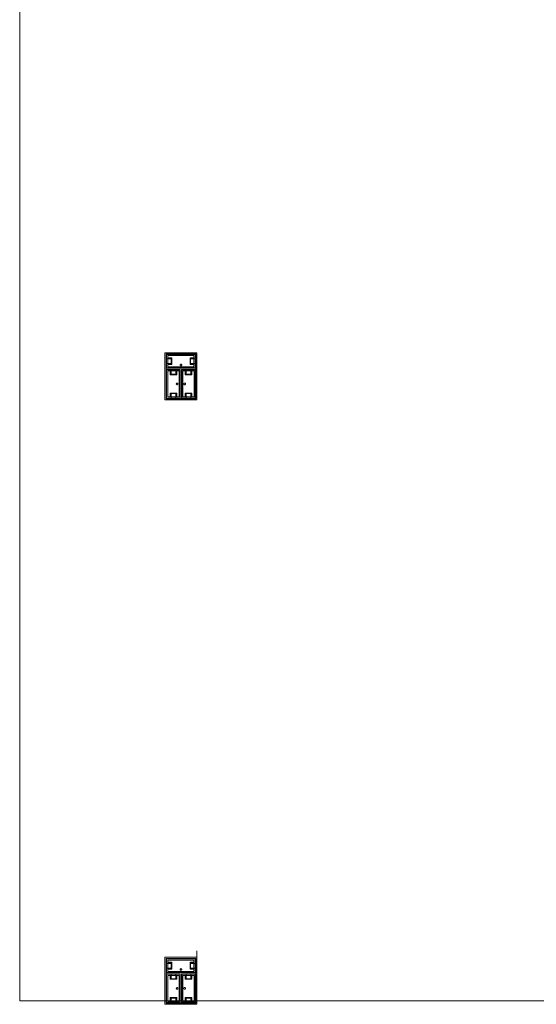
# Model space of a CAD drawing. Units: feet. Extents: x -1201 to -132, y -897 to -106.
# Drawn here: x -1045 to -1019, y -489 to -440 of the extents above; entities that cross this region are included whole.
import ezdxf

# ---------------------------------------------------------------- set-up
doc = ezdxf.new("R2010")
doc.units = ezdxf.units.FT
doc.header["$LTSCALE"] = 20
doc.header["$MEASUREMENT"] = 0
doc.layers.add('A-FLOR-FIXT', color=7, linetype='Continuous', lineweight=18)
doc.layers.add('None', color=7, linetype='Continuous', lineweight=18)

msp = doc.modelspace()

# ---------------------------------------------------------------- linework, layer by layer
at = {"layer": 'A-FLOR-FIXT', "linetype": 'Continuous', "lineweight": 5, "transparency": 33554687}
for p, q in [((-1037.805, -457.583), (-1037.805, -456.917)), ((-1037.805, -456.917), (-1036.388, -456.917)), ((-1036.388, -456.917), (-1036.388, -457.583)), ((-1037.805, -457.365), (-1037.805, -457.135)), ((-1037.805, -457.135), (-1037.576, -457.135)), ((-1037.576, -457.365), (-1037.805, -457.365)), ((-1037.742, -457.531), (-1037.742, -456.969)), ((-1037.742, -456.969), (-1036.45, -456.969)), ((-1037.742, -457.083), (-1037.555, -457.083)), ((-1037.742, -457.083), (-1037.742, -457.135)), ((-1037.742, -457.125), (-1037.565, -457.125)), ((-1037.742, -457.417), (-1037.742, -457.365)), ((-1037.565, -457.375), (-1037.742, -457.375)), ((-1037.555, -457.417), (-1037.742, -457.417)), ((-1037.742, -457.417), (-1037.69, -457.417)), ((-1037.576, -457.135), (-1037.576, -457.365)), ((-1037.565, -457.125), (-1037.565, -457.375)), ((-1037.555, -457.083), (-1037.555, -457.417)), ((-1037.136, -457.425), (-1037.137, -457.429)), ((-1037.134, -457.421), (-1037.136, -457.425)), ((-1037.132, -457.417), (-1037.134, -457.421)), ((-1037.13, -457.413), (-1037.132, -457.417)), ((-1037.127, -457.41), (-1037.13, -457.413)), ((-1037.124, -457.407), (-1037.127, -457.41)), ((-1037.121, -457.404), (-1037.124, -457.407)), ((-1037.117, -457.401), (-1037.121, -457.404)), ((-1037.113, -457.399), (-1037.117, -457.401)), ((-1037.109, -457.398), (-1037.113, -457.399)), ((-1037.105, -457.397), (-1037.109, -457.398)), ((-1037.101, -457.396), (-1037.105, -457.397)), ((-1037.096, -457.396), (-1037.101, -457.396)), ((-1037.092, -457.396), (-1037.096, -457.396)), ((-1037.088, -457.397), (-1037.092, -457.396)), ((-1037.083, -457.398), (-1037.088, -457.397)), ((-1037.079, -457.399), (-1037.083, -457.398)), ((-1037.076, -457.401), (-1037.079, -457.399)), ((-1037.072, -457.404), (-1037.076, -457.401)), ((-1037.068, -457.407), (-1037.072, -457.404)), ((-1037.065, -457.41), (-1037.068, -457.407)), ((-1037.063, -457.413), (-1037.065, -457.41)), ((-1037.06, -457.417), (-1037.063, -457.413)), ((-1037.058, -457.421), (-1037.06, -457.417)), ((-1037.057, -457.425), (-1037.058, -457.421)), ((-1037.056, -457.429), (-1037.057, -457.425)), ((-1036.638, -457.083), (-1036.45, -457.083)), ((-1036.638, -457.417), (-1036.638, -457.083)), ((-1036.45, -457.417), (-1036.638, -457.417)), ((-1036.628, -457.125), (-1036.45, -457.125)), ((-1036.628, -457.375), (-1036.628, -457.125)), ((-1036.45, -457.375), (-1036.628, -457.375)), ((-1036.617, -457.135), (-1036.388, -457.135)), ((-1036.617, -457.365), (-1036.617, -457.135)), ((-1036.388, -457.365), (-1036.617, -457.365)), ((-1036.45, -457.083), (-1036.503, -457.083)), ((-1036.45, -456.969), (-1036.45, -457.531)), ((-1036.45, -457.083), (-1036.45, -457.135)), ((-1036.45, -457.417), (-1036.45, -457.365)), ((-1036.388, -457.135), (-1036.388, -457.365)), ((-1036.388, -457.583), (-1037.805, -457.583)), ((-1037.805, -459.083), (-1037.805, -457.667)), ((-1037.805, -457.667), (-1037.138, -457.667)), ((-1037.753, -459.021), (-1037.753, -457.729)), ((-1037.753, -457.729), (-1037.19, -457.729)), ((-1036.45, -457.531), (-1037.742, -457.531)), ((-1037.638, -457.917), (-1037.638, -457.729)), ((-1037.638, -457.729), (-1037.638, -457.781)), ((-1037.638, -457.729), (-1037.586, -457.729)), ((-1037.596, -457.906), (-1037.596, -457.729)), ((-1037.346, -457.906), (-1037.596, -457.906)), ((-1037.586, -457.896), (-1037.586, -457.667)), ((-1037.586, -457.667), (-1037.357, -457.667)), ((-1037.357, -457.896), (-1037.586, -457.896)), ((-1037.357, -457.667), (-1037.357, -457.896)), ((-1037.305, -457.729), (-1037.357, -457.729)), ((-1037.346, -457.729), (-1037.346, -457.906)), ((-1037.305, -457.729), (-1037.305, -457.917)), ((-1037.19, -457.729), (-1037.19, -459.021)), ((-1037.18, -457.583), (-1037.18, -457.563)), ((-1037.18, -457.563), (-1037.013, -457.563)), ((-1037.013, -457.583), (-1037.18, -457.583)), ((-1037.137, -457.429), (-1037.138, -457.433)), ((-1037.138, -457.433), (-1037.138, -457.438)), ((-1037.138, -457.438), (-1037.138, -457.442)), ((-1037.138, -457.442), (-1037.137, -457.446)), ((-1037.138, -457.667), (-1037.138, -459.083)), ((-1037.137, -457.446), (-1037.136, -457.45)), ((-1037.136, -457.45), (-1037.134, -457.454)), ((-1037.134, -457.454), (-1037.132, -457.458)), ((-1037.132, -457.458), (-1037.13, -457.462)), ((-1037.13, -457.462), (-1037.127, -457.465)), ((-1037.127, -457.465), (-1037.124, -457.468)), ((-1037.124, -457.468), (-1037.121, -457.471)), ((-1037.121, -457.471), (-1037.117, -457.474)), ((-1037.117, -457.474), (-1037.113, -457.476)), ((-1037.113, -457.476), (-1037.109, -457.477)), ((-1037.109, -457.477), (-1037.105, -457.478)), ((-1037.105, -457.478), (-1037.101, -457.479)), ((-1037.101, -457.479), (-1037.096, -457.479)), ((-1037.096, -457.479), (-1037.092, -457.479)), ((-1037.092, -457.479), (-1037.088, -457.478)), ((-1037.088, -457.478), (-1037.083, -457.477)), ((-1037.083, -457.477), (-1037.079, -457.476)), ((-1037.079, -457.476), (-1037.076, -457.474)), ((-1037.076, -457.474), (-1037.072, -457.471)), ((-1037.072, -457.471), (-1037.068, -457.468)), ((-1037.068, -457.468), (-1037.065, -457.465)), ((-1037.065, -457.465), (-1037.063, -457.462)), ((-1037.063, -457.462), (-1037.06, -457.458)), ((-1037.06, -457.458), (-1037.058, -457.454)), ((-1037.058, -457.454), (-1037.057, -457.45)), ((-1037.057, -457.45), (-1037.056, -457.446)), ((-1037.055, -457.433), (-1037.056, -457.429)), ((-1037.056, -457.446), (-1037.055, -457.442)), ((-1037.055, -457.438), (-1037.055, -457.433)), ((-1037.055, -457.442), (-1037.055, -457.438)), ((-1037.055, -459.083), (-1037.055, -457.667)), ((-1037.055, -457.667), (-1036.388, -457.667)), ((-1037.013, -457.563), (-1037.013, -457.583)), ((-1037.003, -459.021), (-1037.003, -457.729)), ((-1037.003, -457.729), (-1036.44, -457.729)), ((-1036.888, -457.917), (-1036.888, -457.729)), ((-1036.888, -457.729), (-1036.888, -457.781)), ((-1036.888, -457.729), (-1036.836, -457.729)), ((-1036.846, -457.906), (-1036.846, -457.729)), ((-1036.596, -457.906), (-1036.846, -457.906)), ((-1036.836, -457.896), (-1036.836, -457.667)), ((-1036.836, -457.667), (-1036.607, -457.667)), ((-1036.607, -457.896), (-1036.836, -457.896)), ((-1036.607, -457.667), (-1036.607, -457.896)), ((-1036.555, -457.729), (-1036.607, -457.729)), ((-1036.596, -457.729), (-1036.596, -457.906)), ((-1036.555, -457.729), (-1036.555, -457.917)), ((-1036.44, -457.729), (-1036.44, -459.021)), ((-1036.388, -457.667), (-1036.388, -459.083)), ((-1037.305, -457.917), (-1037.638, -457.917)), ((-1037.325, -458.371), (-1037.326, -458.375)), ((-1037.326, -458.375), (-1037.325, -458.379)), ((-1037.323, -458.362), (-1037.325, -458.366)), ((-1037.325, -458.366), (-1037.325, -458.371)), ((-1037.325, -458.379), (-1037.325, -458.384)), ((-1037.325, -458.384), (-1037.323, -458.388)), ((-1037.322, -458.358), (-1037.323, -458.362)), ((-1037.323, -458.388), (-1037.322, -458.392)), ((-1037.32, -458.354), (-1037.322, -458.358)), ((-1037.322, -458.392), (-1037.32, -458.396)), ((-1037.318, -458.351), (-1037.32, -458.354)), ((-1037.32, -458.396), (-1037.318, -458.399)), ((-1037.315, -458.347), (-1037.318, -458.351)), ((-1037.318, -458.399), (-1037.315, -458.403)), ((-1037.312, -458.344), (-1037.315, -458.347)), ((-1037.315, -458.403), (-1037.312, -458.406)), ((-1037.308, -458.341), (-1037.312, -458.344)), ((-1037.305, -458.339), (-1037.308, -458.341)), ((-1037.301, -458.337), (-1037.305, -458.339)), ((-1037.297, -458.335), (-1037.301, -458.337)), ((-1037.293, -458.334), (-1037.297, -458.335)), ((-1037.288, -458.334), (-1037.293, -458.334)), ((-1037.284, -458.333), (-1037.288, -458.334)), ((-1037.279, -458.334), (-1037.284, -458.333)), ((-1037.275, -458.334), (-1037.279, -458.334)), ((-1037.271, -458.335), (-1037.275, -458.334)), ((-1037.267, -458.337), (-1037.271, -458.335)), ((-1037.263, -458.339), (-1037.267, -458.337)), ((-1037.259, -458.341), (-1037.263, -458.339)), ((-1037.256, -458.344), (-1037.259, -458.341)), ((-1037.253, -458.347), (-1037.256, -458.344)), ((-1037.256, -458.406), (-1037.253, -458.403)), ((-1037.25, -458.351), (-1037.253, -458.347)), ((-1037.253, -458.403), (-1037.25, -458.399)), ((-1037.248, -458.354), (-1037.25, -458.351)), ((-1037.25, -458.399), (-1037.248, -458.396)), ((-1037.246, -458.358), (-1037.248, -458.354)), ((-1037.248, -458.396), (-1037.246, -458.392)), ((-1037.244, -458.362), (-1037.246, -458.358)), ((-1037.246, -458.392), (-1037.244, -458.388)), ((-1037.243, -458.366), (-1037.244, -458.362)), ((-1037.244, -458.388), (-1037.243, -458.384)), ((-1037.242, -458.371), (-1037.243, -458.366)), ((-1037.243, -458.384), (-1037.242, -458.379)), ((-1037.242, -458.375), (-1037.242, -458.371)), ((-1037.242, -458.379), (-1037.242, -458.375)), ((-1037.159, -458.458), (-1037.159, -458.292)), ((-1037.159, -458.292), (-1037.138, -458.292)), ((-1037.138, -458.292), (-1037.138, -458.458)), ((-1037.055, -458.458), (-1037.055, -458.292)), ((-1037.055, -458.292), (-1037.034, -458.292)), ((-1037.034, -458.292), (-1037.034, -458.458)), ((-1036.95, -458.371), (-1036.951, -458.375)), ((-1036.951, -458.375), (-1036.95, -458.379)), ((-1036.948, -458.362), (-1036.95, -458.366)), ((-1036.95, -458.366), (-1036.95, -458.371)), ((-1036.95, -458.379), (-1036.95, -458.384)), ((-1036.95, -458.384), (-1036.948, -458.388)), ((-1036.947, -458.358), (-1036.948, -458.362)), ((-1036.948, -458.388), (-1036.947, -458.392)), ((-1036.945, -458.354), (-1036.947, -458.358)), ((-1036.947, -458.392), (-1036.945, -458.396)), ((-1036.943, -458.351), (-1036.945, -458.354)), ((-1036.945, -458.396), (-1036.943, -458.399)), ((-1036.94, -458.347), (-1036.943, -458.351)), ((-1036.943, -458.399), (-1036.94, -458.403)), ((-1036.937, -458.344), (-1036.94, -458.347)), ((-1036.94, -458.403), (-1036.937, -458.406)), ((-1036.933, -458.341), (-1036.937, -458.344)), ((-1036.93, -458.339), (-1036.933, -458.341)), ((-1036.926, -458.337), (-1036.93, -458.339)), ((-1036.922, -458.335), (-1036.926, -458.337)), ((-1036.918, -458.334), (-1036.922, -458.335)), ((-1036.913, -458.334), (-1036.918, -458.334)), ((-1036.909, -458.333), (-1036.913, -458.334)), ((-1036.904, -458.334), (-1036.909, -458.333)), ((-1036.9, -458.334), (-1036.904, -458.334)), ((-1036.896, -458.335), (-1036.9, -458.334)), ((-1036.892, -458.337), (-1036.896, -458.335)), ((-1036.888, -458.339), (-1036.892, -458.337)), ((-1036.555, -457.917), (-1036.888, -457.917)), ((-1036.884, -458.341), (-1036.888, -458.339)), ((-1036.881, -458.344), (-1036.884, -458.341)), ((-1036.878, -458.347), (-1036.881, -458.344)), ((-1036.881, -458.406), (-1036.878, -458.403)), ((-1036.875, -458.351), (-1036.878, -458.347)), ((-1036.878, -458.403), (-1036.875, -458.399)), ((-1036.873, -458.354), (-1036.875, -458.351)), ((-1036.875, -458.399), (-1036.873, -458.396)), ((-1036.871, -458.358), (-1036.873, -458.354)), ((-1036.873, -458.396), (-1036.871, -458.392)), ((-1036.869, -458.362), (-1036.871, -458.358)), ((-1036.871, -458.392), (-1036.869, -458.388)), ((-1036.868, -458.366), (-1036.869, -458.362)), ((-1036.869, -458.388), (-1036.868, -458.384)), ((-1036.867, -458.371), (-1036.868, -458.366)), ((-1036.868, -458.384), (-1036.867, -458.379)), ((-1036.867, -458.375), (-1036.867, -458.371)), ((-1036.867, -458.379), (-1036.867, -458.375)), ((-1037.638, -459.021), (-1037.638, -458.833)), ((-1037.638, -458.833), (-1037.305, -458.833)), ((-1037.596, -459.021), (-1037.596, -458.844)), ((-1037.596, -458.844), (-1037.346, -458.844)), ((-1037.586, -459.083), (-1037.586, -458.854)), ((-1037.586, -458.854), (-1037.357, -458.854)), ((-1037.357, -458.854), (-1037.357, -459.083)), ((-1037.346, -458.844), (-1037.346, -459.021)), ((-1037.312, -458.406), (-1037.308, -458.409)), ((-1037.308, -458.409), (-1037.305, -458.411)), ((-1037.305, -458.411), (-1037.301, -458.413)), ((-1037.305, -458.833), (-1037.305, -459.021)), ((-1037.301, -458.413), (-1037.297, -458.415)), ((-1037.297, -458.415), (-1037.293, -458.416)), ((-1037.293, -458.416), (-1037.288, -458.416)), ((-1037.288, -458.416), (-1037.284, -458.417)), ((-1037.284, -458.417), (-1037.279, -458.416)), ((-1037.279, -458.416), (-1037.275, -458.416)), ((-1037.275, -458.416), (-1037.271, -458.415)), ((-1037.271, -458.415), (-1037.267, -458.413)), ((-1037.267, -458.413), (-1037.263, -458.411)), ((-1037.263, -458.411), (-1037.259, -458.409)), ((-1037.259, -458.409), (-1037.256, -458.406)), ((-1037.138, -458.458), (-1037.159, -458.458)), ((-1037.034, -458.458), (-1037.055, -458.458)), ((-1036.937, -458.406), (-1036.933, -458.409)), ((-1036.933, -458.409), (-1036.93, -458.411)), ((-1036.93, -458.411), (-1036.926, -458.413)), ((-1036.926, -458.413), (-1036.922, -458.415)), ((-1036.922, -458.415), (-1036.918, -458.416)), ((-1036.918, -458.416), (-1036.913, -458.416)), ((-1036.913, -458.416), (-1036.909, -458.417)), ((-1036.909, -458.417), (-1036.904, -458.416)), ((-1036.904, -458.416), (-1036.9, -458.416)), ((-1036.9, -458.416), (-1036.896, -458.415)), ((-1036.896, -458.415), (-1036.892, -458.413)), ((-1036.892, -458.413), (-1036.888, -458.411)), ((-1036.888, -458.411), (-1036.884, -458.409)), ((-1036.888, -459.021), (-1036.888, -458.833)), ((-1036.888, -458.833), (-1036.555, -458.833)), ((-1036.884, -458.409), (-1036.881, -458.406)), ((-1036.846, -459.021), (-1036.846, -458.844)), ((-1036.846, -458.844), (-1036.596, -458.844)), ((-1036.836, -459.083), (-1036.836, -458.854)), ((-1036.836, -458.854), (-1036.607, -458.854)), ((-1036.607, -458.854), (-1036.607, -459.083)), ((-1036.596, -458.844), (-1036.596, -459.021)), ((-1036.555, -458.833), (-1036.555, -459.021)), ((-1037.138, -459.083), (-1037.805, -459.083)), ((-1037.19, -459.021), (-1037.753, -459.021)), ((-1037.638, -459.021), (-1037.586, -459.021)), ((-1037.357, -459.083), (-1037.586, -459.083)), ((-1037.305, -459.021), (-1037.357, -459.021)), ((-1037.305, -459.021), (-1037.305, -458.969)), ((-1036.388, -459.083), (-1037.055, -459.083)), ((-1036.44, -459.021), (-1037.003, -459.021)), ((-1036.888, -459.021), (-1036.836, -459.021)), ((-1036.607, -459.083), (-1036.836, -459.083)), ((-1036.555, -459.021), (-1036.607, -459.021)), ((-1036.555, -459.021), (-1036.555, -458.969)), ((-1037.805, -487.583), (-1037.805, -486.917)), ((-1037.805, -486.917), (-1036.388, -486.917)), ((-1037.805, -487.365), (-1037.805, -487.135)), ((-1037.805, -487.135), (-1037.576, -487.135)), ((-1037.742, -487.531), (-1037.742, -486.969)), ((-1037.742, -486.969), (-1036.45, -486.969)), ((-1037.742, -487.083), (-1037.555, -487.083)), ((-1037.742, -487.083), (-1037.742, -487.135)), ((-1037.742, -487.125), (-1037.565, -487.125)), ((-1037.576, -487.135), (-1037.576, -487.365)), ((-1037.565, -487.125), (-1037.565, -487.375)), ((-1037.555, -487.083), (-1037.555, -487.417)), ((-1036.638, -487.083), (-1036.45, -487.083)), ((-1036.638, -487.417), (-1036.638, -487.083)), ((-1036.628, -487.125), (-1036.45, -487.125)), ((-1036.628, -487.375), (-1036.628, -487.125)), ((-1036.617, -487.135), (-1036.388, -487.135)), ((-1036.617, -487.365), (-1036.617, -487.135)), ((-1036.45, -487.083), (-1036.503, -487.083)), ((-1036.45, -486.969), (-1036.45, -487.531)), ((-1036.45, -487.083), (-1036.45, -487.135)), ((-1036.388, -486.917), (-1036.388, -487.583)), ((-1036.388, -487.135), (-1036.388, -487.365)), ((-1037.576, -487.365), (-1037.805, -487.365)), ((-1036.388, -487.583), (-1037.805, -487.583)), ((-1037.805, -489.083), (-1037.805, -487.667)), ((-1037.805, -487.667), (-1037.138, -487.667)), ((-1037.742, -487.417), (-1037.742, -487.365)), ((-1037.565, -487.375), (-1037.742, -487.375)), ((-1037.555, -487.417), (-1037.742, -487.417)), ((-1037.742, -487.417), (-1037.69, -487.417)), ((-1036.45, -487.531), (-1037.742, -487.531)), ((-1037.586, -487.896), (-1037.586, -487.667)), ((-1037.586, -487.667), (-1037.357, -487.667)), ((-1037.357, -487.667), (-1037.357, -487.896)), ((-1037.18, -487.583), (-1037.18, -487.563)), ((-1037.18, -487.563), (-1037.013, -487.563)), ((-1037.013, -487.583), (-1037.18, -487.583)), ((-1037.137, -487.429), (-1037.138, -487.433)), ((-1037.138, -487.433), (-1037.138, -487.438)), ((-1037.138, -487.438), (-1037.138, -487.442)), ((-1037.138, -487.442), (-1037.137, -487.446)), ((-1037.138, -487.667), (-1037.138, -489.083)), ((-1037.136, -487.425), (-1037.137, -487.429)), ((-1037.137, -487.446), (-1037.136, -487.45)), ((-1037.134, -487.421), (-1037.136, -487.425)), ((-1037.136, -487.45), (-1037.134, -487.454)), ((-1037.132, -487.417), (-1037.134, -487.421)), ((-1037.134, -487.454), (-1037.132, -487.458)), ((-1037.13, -487.413), (-1037.132, -487.417)), ((-1037.132, -487.458), (-1037.13, -487.462)), ((-1037.127, -487.41), (-1037.13, -487.413)), ((-1037.13, -487.462), (-1037.127, -487.465)), ((-1037.124, -487.407), (-1037.127, -487.41)), ((-1037.127, -487.465), (-1037.124, -487.468)), ((-1037.121, -487.404), (-1037.124, -487.407)), ((-1037.124, -487.468), (-1037.121, -487.471)), ((-1037.117, -487.401), (-1037.121, -487.404)), ((-1037.121, -487.471), (-1037.117, -487.474)), ((-1037.113, -487.399), (-1037.117, -487.401)), ((-1037.117, -487.474), (-1037.113, -487.476)), ((-1037.109, -487.398), (-1037.113, -487.399)), ((-1037.113, -487.476), (-1037.109, -487.477)), ((-1037.105, -487.397), (-1037.109, -487.398)), ((-1037.109, -487.477), (-1037.105, -487.478)), ((-1037.101, -487.396), (-1037.105, -487.397)), ((-1037.105, -487.478), (-1037.101, -487.479)), ((-1037.096, -487.396), (-1037.101, -487.396)), ((-1037.101, -487.479), (-1037.096, -487.479)), ((-1037.092, -487.396), (-1037.096, -487.396)), ((-1037.096, -487.479), (-1037.092, -487.479)), ((-1037.088, -487.397), (-1037.092, -487.396)), ((-1037.092, -487.479), (-1037.088, -487.478)), ((-1037.083, -487.398), (-1037.088, -487.397)), ((-1037.088, -487.478), (-1037.083, -487.477)), ((-1037.079, -487.399), (-1037.083, -487.398)), ((-1037.083, -487.477), (-1037.079, -487.476)), ((-1037.076, -487.401), (-1037.079, -487.399)), ((-1037.079, -487.476), (-1037.076, -487.474)), ((-1037.072, -487.404), (-1037.076, -487.401)), ((-1037.076, -487.474), (-1037.072, -487.471)), ((-1037.068, -487.407), (-1037.072, -487.404)), ((-1037.072, -487.471), (-1037.068, -487.468)), ((-1037.065, -487.41), (-1037.068, -487.407)), ((-1037.068, -487.468), (-1037.065, -487.465)), ((-1037.063, -487.413), (-1037.065, -487.41)), ((-1037.065, -487.465), (-1037.063, -487.462)), ((-1037.06, -487.417), (-1037.063, -487.413)), ((-1037.063, -487.462), (-1037.06, -487.458)), ((-1037.058, -487.421), (-1037.06, -487.417)), ((-1037.06, -487.458), (-1037.058, -487.454)), ((-1037.057, -487.425), (-1037.058, -487.421)), ((-1037.058, -487.454), (-1037.057, -487.45)), ((-1037.056, -487.429), (-1037.057, -487.425)), ((-1037.057, -487.45), (-1037.056, -487.446)), ((-1037.055, -487.433), (-1037.056, -487.429)), ((-1037.056, -487.446), (-1037.055, -487.442)), ((-1037.055, -487.438), (-1037.055, -487.433)), ((-1037.055, -487.442), (-1037.055, -487.438)), ((-1037.055, -489.083), (-1037.055, -487.667)), ((-1037.055, -487.667), (-1036.388, -487.667)), ((-1037.013, -487.563), (-1037.013, -487.583)), ((-1036.836, -487.896), (-1036.836, -487.667)), ((-1036.836, -487.667), (-1036.607, -487.667)), ((-1036.45, -487.417), (-1036.638, -487.417)), ((-1036.45, -487.375), (-1036.628, -487.375)), ((-1036.388, -487.365), (-1036.617, -487.365)), ((-1036.607, -487.667), (-1036.607, -487.896)), ((-1036.45, -487.417), (-1036.45, -487.365)), ((-1036.388, -487.667), (-1036.388, -489.083)), ((-1037.753, -489.021), (-1037.753, -487.729)), ((-1037.753, -487.729), (-1037.19, -487.729)), ((-1037.638, -487.917), (-1037.638, -487.729)), ((-1037.638, -487.729), (-1037.638, -487.781)), ((-1037.638, -487.729), (-1037.586, -487.729)), ((-1037.305, -487.917), (-1037.638, -487.917)), ((-1037.596, -487.906), (-1037.596, -487.729)), ((-1037.346, -487.906), (-1037.596, -487.906)), ((-1037.357, -487.896), (-1037.586, -487.896)), ((-1037.305, -487.729), (-1037.357, -487.729)), ((-1037.346, -487.729), (-1037.346, -487.906)), ((-1037.305, -487.729), (-1037.305, -487.917)), ((-1037.19, -487.729), (-1037.19, -489.021)), ((-1037.003, -489.021), (-1037.003, -487.729)), ((-1037.003, -487.729), (-1036.44, -487.729)), ((-1036.888, -487.917), (-1036.888, -487.729)), ((-1036.888, -487.729), (-1036.888, -487.781)), ((-1036.888, -487.729), (-1036.836, -487.729)), ((-1036.555, -487.917), (-1036.888, -487.917)), ((-1036.846, -487.906), (-1036.846, -487.729)), ((-1036.596, -487.906), (-1036.846, -487.906)), ((-1036.607, -487.896), (-1036.836, -487.896)), ((-1036.555, -487.729), (-1036.607, -487.729)), ((-1036.596, -487.729), (-1036.596, -487.906)), ((-1036.555, -487.729), (-1036.555, -487.917)), ((-1036.44, -487.729), (-1036.44, -489.021)), ((-1037.325, -488.371), (-1037.326, -488.375)), ((-1037.326, -488.375), (-1037.325, -488.379)), ((-1037.323, -488.362), (-1037.325, -488.366)), ((-1037.325, -488.366), (-1037.325, -488.371)), ((-1037.325, -488.379), (-1037.325, -488.384)), ((-1037.325, -488.384), (-1037.323, -488.388)), ((-1037.322, -488.358), (-1037.323, -488.362)), ((-1037.323, -488.388), (-1037.322, -488.392)), ((-1037.32, -488.354), (-1037.322, -488.358)), ((-1037.322, -488.392), (-1037.32, -488.396)), ((-1037.318, -488.351), (-1037.32, -488.354)), ((-1037.32, -488.396), (-1037.318, -488.399)), ((-1037.315, -488.347), (-1037.318, -488.351)), ((-1037.318, -488.399), (-1037.315, -488.403)), ((-1037.312, -488.344), (-1037.315, -488.347)), ((-1037.315, -488.403), (-1037.312, -488.406)), ((-1037.308, -488.341), (-1037.312, -488.344)), ((-1037.312, -488.406), (-1037.308, -488.409)), ((-1037.305, -488.339), (-1037.308, -488.341)), ((-1037.308, -488.409), (-1037.305, -488.411)), ((-1037.301, -488.337), (-1037.305, -488.339)), ((-1037.305, -488.411), (-1037.301, -488.413)), ((-1037.297, -488.335), (-1037.301, -488.337)), ((-1037.301, -488.413), (-1037.297, -488.415)), ((-1037.293, -488.334), (-1037.297, -488.335)), ((-1037.297, -488.415), (-1037.293, -488.416)), ((-1037.288, -488.334), (-1037.293, -488.334)), ((-1037.293, -488.416), (-1037.288, -488.416)), ((-1037.284, -488.333), (-1037.288, -488.334)), ((-1037.288, -488.416), (-1037.284, -488.417)), ((-1037.279, -488.334), (-1037.284, -488.333)), ((-1037.284, -488.417), (-1037.279, -488.416)), ((-1037.275, -488.334), (-1037.279, -488.334)), ((-1037.279, -488.416), (-1037.275, -488.416)), ((-1037.271, -488.335), (-1037.275, -488.334)), ((-1037.275, -488.416), (-1037.271, -488.415)), ((-1037.267, -488.337), (-1037.271, -488.335)), ((-1037.271, -488.415), (-1037.267, -488.413)), ((-1037.263, -488.339), (-1037.267, -488.337)), ((-1037.267, -488.413), (-1037.263, -488.411)), ((-1037.259, -488.341), (-1037.263, -488.339)), ((-1037.263, -488.411), (-1037.259, -488.409)), ((-1037.256, -488.344), (-1037.259, -488.341)), ((-1037.259, -488.409), (-1037.256, -488.406)), ((-1037.253, -488.347), (-1037.256, -488.344)), ((-1037.256, -488.406), (-1037.253, -488.403)), ((-1037.25, -488.351), (-1037.253, -488.347)), ((-1037.253, -488.403), (-1037.25, -488.399)), ((-1037.248, -488.354), (-1037.25, -488.351)), ((-1037.25, -488.399), (-1037.248, -488.396)), ((-1037.246, -488.358), (-1037.248, -488.354)), ((-1037.248, -488.396), (-1037.246, -488.392)), ((-1037.244, -488.362), (-1037.246, -488.358)), ((-1037.246, -488.392), (-1037.244, -488.388)), ((-1037.243, -488.366), (-1037.244, -488.362)), ((-1037.244, -488.388), (-1037.243, -488.384)), ((-1037.242, -488.371), (-1037.243, -488.366)), ((-1037.243, -488.384), (-1037.242, -488.379)), ((-1037.242, -488.375), (-1037.242, -488.371)), ((-1037.242, -488.379), (-1037.242, -488.375)), ((-1037.159, -488.458), (-1037.159, -488.292)), ((-1037.159, -488.292), (-1037.138, -488.292)), ((-1037.138, -488.458), (-1037.159, -488.458)), ((-1037.138, -488.292), (-1037.138, -488.458)), ((-1037.055, -488.458), (-1037.055, -488.292)), ((-1037.055, -488.292), (-1037.034, -488.292)), ((-1037.034, -488.458), (-1037.055, -488.458)), ((-1037.034, -488.292), (-1037.034, -488.458)), ((-1036.95, -488.371), (-1036.951, -488.375)), ((-1036.951, -488.375), (-1036.95, -488.379)), ((-1036.948, -488.362), (-1036.95, -488.366)), ((-1036.95, -488.366), (-1036.95, -488.371)), ((-1036.95, -488.379), (-1036.95, -488.384)), ((-1036.95, -488.384), (-1036.948, -488.388)), ((-1036.947, -488.358), (-1036.948, -488.362)), ((-1036.948, -488.388), (-1036.947, -488.392)), ((-1036.945, -488.354), (-1036.947, -488.358)), ((-1036.947, -488.392), (-1036.945, -488.396)), ((-1036.943, -488.351), (-1036.945, -488.354)), ((-1036.945, -488.396), (-1036.943, -488.399)), ((-1036.94, -488.347), (-1036.943, -488.351)), ((-1036.943, -488.399), (-1036.94, -488.403)), ((-1036.937, -488.344), (-1036.94, -488.347)), ((-1036.94, -488.403), (-1036.937, -488.406)), ((-1036.933, -488.341), (-1036.937, -488.344)), ((-1036.937, -488.406), (-1036.933, -488.409)), ((-1036.93, -488.339), (-1036.933, -488.341)), ((-1036.933, -488.409), (-1036.93, -488.411)), ((-1036.926, -488.337), (-1036.93, -488.339)), ((-1036.93, -488.411), (-1036.926, -488.413)), ((-1036.922, -488.335), (-1036.926, -488.337)), ((-1036.926, -488.413), (-1036.922, -488.415)), ((-1036.918, -488.334), (-1036.922, -488.335)), ((-1036.922, -488.415), (-1036.918, -488.416)), ((-1036.913, -488.334), (-1036.918, -488.334)), ((-1036.918, -488.416), (-1036.913, -488.416)), ((-1036.909, -488.333), (-1036.913, -488.334)), ((-1036.913, -488.416), (-1036.909, -488.417)), ((-1036.904, -488.334), (-1036.909, -488.333)), ((-1036.909, -488.417), (-1036.904, -488.416)), ((-1036.9, -488.334), (-1036.904, -488.334)), ((-1036.904, -488.416), (-1036.9, -488.416)), ((-1036.896, -488.335), (-1036.9, -488.334)), ((-1036.9, -488.416), (-1036.896, -488.415)), ((-1036.892, -488.337), (-1036.896, -488.335)), ((-1036.896, -488.415), (-1036.892, -488.413)), ((-1036.888, -488.339), (-1036.892, -488.337)), ((-1036.892, -488.413), (-1036.888, -488.411)), ((-1036.884, -488.341), (-1036.888, -488.339)), ((-1036.888, -488.411), (-1036.884, -488.409)), ((-1036.881, -488.344), (-1036.884, -488.341)), ((-1036.884, -488.409), (-1036.881, -488.406)), ((-1036.878, -488.347), (-1036.881, -488.344)), ((-1036.881, -488.406), (-1036.878, -488.403)), ((-1036.875, -488.351), (-1036.878, -488.347)), ((-1036.878, -488.403), (-1036.875, -488.399)), ((-1036.873, -488.354), (-1036.875, -488.351)), ((-1036.875, -488.399), (-1036.873, -488.396)), ((-1036.871, -488.358), (-1036.873, -488.354)), ((-1036.873, -488.396), (-1036.871, -488.392)), ((-1036.869, -488.362), (-1036.871, -488.358)), ((-1036.871, -488.392), (-1036.869, -488.388)), ((-1036.868, -488.366), (-1036.869, -488.362)), ((-1036.869, -488.388), (-1036.868, -488.384)), ((-1036.867, -488.371), (-1036.868, -488.366)), ((-1036.868, -488.384), (-1036.867, -488.379)), ((-1036.867, -488.375), (-1036.867, -488.371)), ((-1036.867, -488.379), (-1036.867, -488.375)), ((-1037.138, -489.083), (-1037.805, -489.083)), ((-1037.19, -489.021), (-1037.753, -489.021)), ((-1037.638, -489.021), (-1037.638, -488.833)), ((-1037.638, -488.833), (-1037.305, -488.833)), ((-1037.638, -489.021), (-1037.586, -489.021)), ((-1037.596, -489.021), (-1037.596, -488.844)), ((-1037.596, -488.844), (-1037.346, -488.844)), ((-1037.586, -489.083), (-1037.586, -488.854)), ((-1037.586, -488.854), (-1037.357, -488.854)), ((-1037.357, -489.083), (-1037.586, -489.083)), ((-1037.357, -488.854), (-1037.357, -489.083)), ((-1037.305, -489.021), (-1037.357, -489.021)), ((-1037.346, -488.844), (-1037.346, -489.021)), ((-1037.305, -488.833), (-1037.305, -489.021)), ((-1037.305, -489.021), (-1037.305, -488.969)), ((-1036.388, -489.083), (-1037.055, -489.083)), ((-1036.44, -489.021), (-1037.003, -489.021)), ((-1036.888, -489.021), (-1036.888, -488.833)), ((-1036.888, -488.833), (-1036.555, -488.833)), ((-1036.888, -489.021), (-1036.836, -489.021)), ((-1036.846, -489.021), (-1036.846, -488.844)), ((-1036.846, -488.844), (-1036.596, -488.844)), ((-1036.836, -489.083), (-1036.836, -488.854)), ((-1036.836, -488.854), (-1036.607, -488.854)), ((-1036.607, -489.083), (-1036.836, -489.083)), ((-1036.607, -488.854), (-1036.607, -489.083)), ((-1036.555, -489.021), (-1036.607, -489.021)), ((-1036.596, -488.844), (-1036.596, -489.021)), ((-1036.555, -488.833), (-1036.555, -489.021)), ((-1036.555, -489.021), (-1036.555, -488.969))]:
    msp.add_line(p, q, dxfattribs=at)
at = {"layer": 'A-FLOR-FIXT', "linetype": 'Continuous', "lineweight": 5, "transparency": 33554687, "flags": 128}
for points in [[(-1037.888, -459.167), (-1037.888, -456.833), (-1036.305, -456.833), (-1036.305, -459.167)], [(-1036.357, -456.885), (-1036.357, -459.115), (-1037.836, -459.115), (-1037.836, -456.885)], [(-1036.378, -457.594), (-1037.815, -457.594), (-1037.815, -456.906), (-1036.378, -456.906)], [(-1037.815, -459.094), (-1037.815, -457.656), (-1037.128, -457.656), (-1037.128, -459.094)], [(-1037.065, -459.094), (-1037.065, -457.656), (-1036.378, -457.656), (-1036.378, -459.094)], [(-1037.888, -489.167), (-1037.888, -486.833), (-1036.305, -486.833), (-1036.305, -489.167)], [(-1036.357, -486.885), (-1036.357, -489.115), (-1037.836, -489.115), (-1037.836, -486.885)], [(-1036.378, -487.594), (-1037.815, -487.594), (-1037.815, -486.906), (-1036.378, -486.906)], [(-1037.815, -489.094), (-1037.815, -487.656), (-1037.128, -487.656), (-1037.128, -489.094)], [(-1037.065, -489.094), (-1037.065, -487.656), (-1036.378, -487.656), (-1036.378, -489.094)]]:
    msp.add_lwpolyline(points, close=True, dxfattribs=at)
at = {"layer": 'None', "linetype": 'Continuous', "lineweight": 5, "transparency": 33554687}
for p, q in [((-1045.097, -489), (-1045.097, -400)), ((-1036.305, -486.833), (-1036.305, -486.506)), ((-1037.888, -486.833), (-1037.097, -486.833)), ((-901.097, -489), (-1045.097, -489))]:
    msp.add_line(p, q, dxfattribs=at)

doc.saveas('drawing.dxf')
